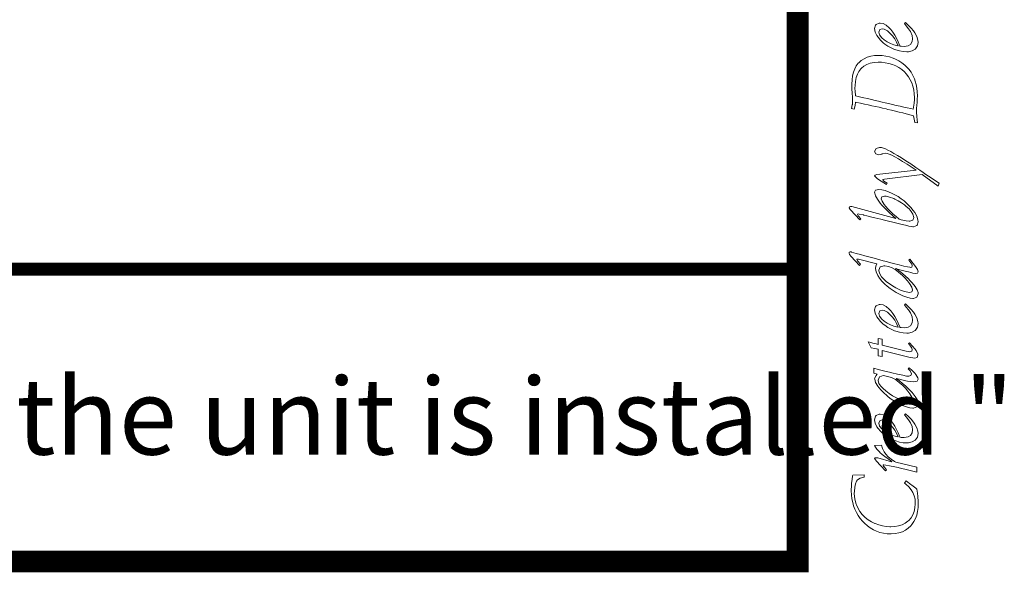
# Model space of a CAD drawing. Units: inches. Extents: x -285 to -5, y -1 to 205.
# Drawn here: x -28 to -6, y 1 to 14 of the extents above; entities that cross this region are included whole.
import ezdxf

# ---------------------------------------------------------------- set-up
doc = ezdxf.new("R2010")
doc.units = ezdxf.units.IN
doc.header["$LTSCALE"] = 6
doc.header["$MEASUREMENT"] = 0
doc.layers.add('DIMENSI', color=7, linetype='Continuous', lineweight=13)
doc.layers.add('KOP', color=7, linetype='Continuous')
doc.styles.add('ARIAL', font='arial.ttf')

msp = doc.modelspace()

# ---------------------------------------------------------------- linework, layer by layer
at = {"layer": 'DIMENSI'}
for p, q in [((-8.63, 14.241), (-8.652, 14.159)), ((-8.621, 14.251), (-8.63, 14.241)), ((-8.548, 14.282), (-8.621, 14.251)), ((-8.528, 14.283), (-8.548, 14.282)), ((-8.46, 14.272), (-8.528, 14.283)), ((-8.391, 14.236), (-8.46, 14.272)), ((-8.32, 14.177), (-8.391, 14.236)), ((-7.95, 14.296), (-7.973, 14.272)), ((-7.973, 14.272), (-7.929, 14.225)), ((-7.879, 14.232), (-7.95, 14.296)), ((-7.929, 14.225), (-7.876, 14.157)), ((-7.817, 14.169), (-7.879, 14.232)), ((-8.652, 14.159), (-8.652, 14.158)), ((-8.652, 14.158), (-8.639, 14.081)), ((-8.639, 14.081), (-8.6, 13.998)), ((-8.6, 13.998), (-8.574, 13.96)), ((-8.574, 13.96), (-8.521, 13.896)), ((-8.557, 14.078), (-8.537, 14.135)), ((-8.539, 14.015), (-8.557, 14.078)), ((-8.487, 13.949), (-8.539, 14.015)), ((-8.537, 14.135), (-8.48, 14.153)), ((-8.48, 14.153), (-8.431, 14.145)), ((-8.431, 14.145), (-8.361, 14.109)), ((-8.361, 14.109), (-8.286, 14.042)), ((-8.282, 14.139), (-8.32, 14.177)), ((-8.286, 14.042), (-8.241, 13.991)), ((-8.235, 14.078), (-8.282, 14.139)), ((-8.241, 13.991), (-8.193, 13.923)), ((-8.19, 14.011), (-8.235, 14.078)), ((-8.149, 13.937), (-8.19, 14.011)), ((-7.876, 14.157), (-7.833, 14.089)), ((-7.833, 14.089), (-7.833, 14.089)), ((-7.833, 14.089), (-7.796, 14.003)), ((-7.766, 14.106), (-7.817, 14.169)), ((-7.796, 14.003), (-7.783, 13.927)), ((-7.733, 14.059), (-7.766, 14.106)), ((-7.688, 13.975), (-7.733, 14.059)), ((-7.662, 13.898), (-7.688, 13.975)), ((-8.521, 13.896), (-8.455, 13.834)), ((-8.432, 13.902), (-8.487, 13.949)), ((-8.455, 13.834), (-8.421, 13.806)), ((-8.366, 13.858), (-8.432, 13.902)), ((-8.421, 13.806), (-8.35, 13.759)), ((-8.293, 13.821), (-8.366, 13.858)), ((-8.35, 13.759), (-8.276, 13.717)), ((-8.211, 13.789), (-8.293, 13.821)), ((-8.122, 13.764), (-8.211, 13.789)), ((-8.193, 13.923), (-8.153, 13.847)), ((-8.153, 13.847), (-8.118, 13.763)), ((-8.111, 13.855), (-8.149, 13.937)), ((-8.118, 13.763), (-8.122, 13.764)), ((-8.077, 13.768), (-8.111, 13.855)), ((-8.074, 13.757), (-8.077, 13.768)), ((-8.045, 13.754), (-8.074, 13.757)), ((-7.976, 13.749), (-8.045, 13.754)), ((-7.888, 13.763), (-7.976, 13.749)), ((-7.834, 13.796), (-7.888, 13.763)), ((-7.793, 13.862), (-7.834, 13.796)), ((-7.783, 13.927), (-7.793, 13.862)), ((-7.72, 13.696), (-7.673, 13.762)), ((-7.673, 13.762), (-7.657, 13.845)), ((-7.657, 13.845), (-7.662, 13.898)), ((-8.742, 13.527), (-8.822, 13.504)), ((-8.654, 13.541), (-8.742, 13.527)), ((-8.563, 13.545), (-8.654, 13.541)), ((-8.478, 13.541), (-8.563, 13.545)), ((-8.394, 13.529), (-8.478, 13.541)), ((-8.312, 13.51), (-8.394, 13.529)), ((-8.23, 13.482), (-8.312, 13.51)), ((-8.276, 13.717), (-8.196, 13.683)), ((-8.196, 13.683), (-8.167, 13.672)), ((-8.167, 13.672), (-8.082, 13.648)), ((-8.082, 13.648), (-7.998, 13.633)), ((-7.998, 13.633), (-7.916, 13.628)), ((-7.916, 13.628), (-7.88, 13.63)), ((-7.88, 13.63), (-7.797, 13.648)), ((-7.797, 13.648), (-7.729, 13.688)), ((-7.729, 13.688), (-7.72, 13.696)), ((-9.073, 13.306), (-9.109, 13.238)), ((-9.027, 13.366), (-9.073, 13.306)), ((-9.016, 13.377), (-9.027, 13.366)), ((-8.96, 13.429), (-9.016, 13.377)), ((-8.895, 13.471), (-8.96, 13.429)), ((-8.955, 13.252), (-8.896, 13.302)), ((-8.896, 13.302), (-8.829, 13.34)), ((-8.822, 13.504), (-8.895, 13.471)), ((-8.829, 13.34), (-8.752, 13.369)), ((-8.752, 13.369), (-8.666, 13.385)), ((-8.666, 13.385), (-8.571, 13.39)), ((-8.571, 13.39), (-8.497, 13.388)), ((-8.497, 13.388), (-8.409, 13.378)), ((-8.409, 13.378), (-8.325, 13.361)), ((-8.325, 13.361), (-8.245, 13.338)), ((-8.245, 13.338), (-8.171, 13.306)), ((-8.179, 13.46), (-8.23, 13.482)), ((-8.101, 13.42), (-8.179, 13.46)), ((-8.171, 13.306), (-8.1, 13.267)), ((-8.029, 13.374), (-8.101, 13.42)), ((-7.962, 13.322), (-8.029, 13.374)), ((-7.902, 13.264), (-7.962, 13.322)), ((-9.159, 13.08), (-9.17, 12.99)), ((-9.137, 13.163), (-9.159, 13.08)), ((-9.109, 13.238), (-9.137, 13.163)), ((-9.074, 13.037), (-9.047, 13.114)), ((-9.047, 13.114), (-9.011, 13.181)), ((-9.011, 13.181), (-8.967, 13.239)), ((-8.967, 13.239), (-8.955, 13.252)), ((-8.1, 13.267), (-8.034, 13.221)), ((-8.034, 13.221), (-7.973, 13.168)), ((-7.973, 13.168), (-7.93, 13.122)), ((-7.93, 13.122), (-7.88, 13.059)), ((-7.87, 13.229), (-7.902, 13.264)), ((-7.88, 13.059), (-7.838, 12.991)), ((-7.82, 13.159), (-7.87, 13.229)), ((-7.777, 13.086), (-7.82, 13.159)), ((-7.742, 13.009), (-7.777, 13.086)), ((-9.17, 12.99), (-9.175, 12.892)), ((-9.175, 12.892), (-9.175, 12.863)), ((-9.175, 12.863), (-9.171, 12.781)), ((-9.102, 12.8), (-9.101, 12.859)), ((-9.101, 12.859), (-9.092, 12.952)), ((-9.092, 12.952), (-9.074, 13.037)), ((-7.838, 12.991), (-7.803, 12.917)), ((-7.803, 12.917), (-7.777, 12.84)), ((-7.777, 12.84), (-7.758, 12.758)), ((-7.725, 12.96), (-7.742, 13.009)), ((-7.703, 12.882), (-7.725, 12.96)), ((-7.689, 12.8), (-7.703, 12.882)), ((-9.171, 12.781), (-9.165, 12.686)), ((-9.165, 12.686), (-9.159, 12.588)), ((-9.1, 12.72), (-9.102, 12.8)), ((-9.093, 12.635), (-9.1, 12.72)), ((-9.092, 12.624), (-9.093, 12.635)), ((-8.996, 12.601), (-9.092, 12.624)), ((-7.758, 12.758), (-7.746, 12.671)), ((-7.746, 12.671), (-7.742, 12.58)), ((-7.679, 12.713), (-7.689, 12.8)), ((-7.676, 12.622), (-7.679, 12.713)), ((-7.678, 12.548), (-7.676, 12.621)), ((-7.676, 12.621), (-7.676, 12.622)), ((-9.163, 12.413), (-9.178, 12.328)), ((-9.162, 12.423), (-9.163, 12.413)), ((-9.156, 12.508), (-9.162, 12.423)), ((-9.159, 12.588), (-9.156, 12.523)), ((-9.156, 12.523), (-9.156, 12.508)), ((-9.117, 12.319), (-9.099, 12.402)), ((-9.099, 12.402), (-9.087, 12.474)), ((-9.087, 12.474), (-9.063, 12.47)), ((-9.063, 12.47), (-8.975, 12.451)), ((-8.903, 12.579), (-8.996, 12.601)), ((-8.975, 12.451), (-8.888, 12.433)), ((-8.813, 12.557), (-8.903, 12.579)), ((-8.888, 12.433), (-8.803, 12.414)), ((-8.726, 12.536), (-8.813, 12.557)), ((-8.803, 12.414), (-8.718, 12.396)), ((-8.642, 12.516), (-8.726, 12.536)), ((-8.718, 12.396), (-8.635, 12.377)), ((-8.562, 12.497), (-8.642, 12.516)), ((-8.484, 12.479), (-8.562, 12.497)), ((-8.41, 12.461), (-8.484, 12.479)), ((-8.339, 12.445), (-8.41, 12.461)), ((-8.246, 12.423), (-8.339, 12.445)), ((-8.157, 12.403), (-8.246, 12.423)), ((-8.071, 12.384), (-8.157, 12.403)), ((-7.987, 12.366), (-8.071, 12.384)), ((-7.756, 12.405), (-7.769, 12.319)), ((-7.749, 12.453), (-7.756, 12.405)), ((-7.743, 12.54), (-7.749, 12.453)), ((-7.742, 12.58), (-7.743, 12.54)), ((-7.694, 12.316), (-7.686, 12.42)), ((-7.686, 12.42), (-7.683, 12.455)), ((-7.683, 12.455), (-7.678, 12.548)), ((-9.178, 12.328), (-9.117, 12.319)), ((-8.635, 12.377), (-8.552, 12.359)), ((-8.552, 12.359), (-8.471, 12.341)), ((-8.471, 12.341), (-8.392, 12.321)), ((-8.392, 12.321), (-8.35, 12.312)), ((-8.35, 12.312), (-8.263, 12.292)), ((-8.263, 12.292), (-8.178, 12.27)), ((-8.178, 12.27), (-8.093, 12.25)), ((-8.093, 12.25), (-8.01, 12.229)), ((-8.01, 12.229), (-7.929, 12.208)), ((-7.905, 12.348), (-7.987, 12.366)), ((-7.929, 12.208), (-7.847, 12.187)), ((-7.828, 12.332), (-7.905, 12.348)), ((-7.847, 12.187), (-7.767, 12.165)), ((-7.769, 12.319), (-7.828, 12.332)), ((-7.767, 12.165), (-7.75, 12.087)), ((-7.696, 12.245), (-7.694, 12.316)), ((-7.696, 12.241), (-7.696, 12.245)), ((-7.691, 12.157), (-7.696, 12.241)), ((-7.75, 12.087), (-7.736, 12.013)), ((-7.736, 12.013), (-7.674, 12.003)), ((-7.691, 12.149), (-7.691, 12.157)), ((-7.682, 12.069), (-7.691, 12.149)), ((-7.674, 12.003), (-7.682, 12.069)), ((-8.617, 11.418), (-8.652, 11.351)), ((-8.652, 11.351), (-8.624, 11.293)), ((-8.624, 11.293), (-8.561, 11.27)), ((-8.538, 11.441), (-8.617, 11.418)), ((-8.561, 11.27), (-8.488, 11.291)), ((-8.521, 11.442), (-8.538, 11.441)), ((-8.492, 11.438), (-8.521, 11.442)), ((-8.453, 11.426), (-8.492, 11.438)), ((-8.488, 11.291), (-8.482, 11.293)), ((-8.482, 11.293), (-8.4, 11.311)), ((-8.406, 11.408), (-8.453, 11.426)), ((-8.349, 11.381), (-8.406, 11.408)), ((-8.4, 11.311), (-8.396, 11.311)), ((-8.396, 11.311), (-8.363, 11.305)), ((-8.363, 11.305), (-8.317, 11.288)), ((-8.284, 11.348), (-8.349, 11.381)), ((-8.317, 11.288), (-8.26, 11.261)), ((-8.21, 11.305), (-8.284, 11.348)), ((-8.26, 11.261), (-8.191, 11.225)), ((-8.128, 11.256), (-8.21, 11.305)), ((-8.191, 11.225), (-8.109, 11.179)), ((-8.037, 11.2), (-8.128, 11.256)), ((-8.109, 11.179), (-8.017, 11.122)), ((-7.936, 11.135), (-8.037, 11.2)), ((-8.017, 11.122), (-7.911, 11.056)), ((-7.828, 11.063), (-7.936, 11.135)), ((-7.911, 11.056), (-7.794, 10.98)), ((-7.71, 10.983), (-7.828, 11.063)), ((-8.642, 10.81), (-8.652, 10.791)), ((-8.602, 10.82), (-8.642, 10.81)), ((-7.7, 10.919), (-8.602, 10.82)), ((-8.425, 10.716), (-7.562, 10.822)), ((-7.794, 10.98), (-7.7, 10.919)), ((-7.708, 10.982), (-7.71, 10.983)), ((-7.622, 10.923), (-7.708, 10.982)), ((-7.545, 10.871), (-7.622, 10.923)), ((-7.562, 10.822), (-7.201, 10.556)), ((-7.479, 10.826), (-7.545, 10.871)), ((-7.422, 10.788), (-7.479, 10.826)), ((-8.652, 10.791), (-8.652, 10.789)), ((-8.652, 10.789), (-8.595, 10.731)), ((-8.595, 10.731), (-8.561, 10.711)), ((-8.561, 10.711), (-8.381, 10.596)), ((-8.464, 10.702), (-8.458, 10.708)), ((-8.458, 10.687), (-8.464, 10.702)), ((-8.458, 10.708), (-8.425, 10.716)), ((-8.441, 10.672), (-8.458, 10.687)), ((-8.363, 10.624), (-8.441, 10.672)), ((-8.381, 10.596), (-8.363, 10.624)), ((-7.421, 10.787), (-7.422, 10.788)), ((-7.176, 10.622), (-7.421, 10.787)), ((-7.201, 10.556), (-7.176, 10.622)), ((-8.63, 10.465), (-8.652, 10.419)), ((-8.652, 10.419), (-8.651, 10.398)), ((-8.651, 10.398), (-8.632, 10.333)), ((-8.557, 10.48), (-8.63, 10.465)), ((-8.488, 10.473), (-8.557, 10.48)), ((-8.41, 10.453), (-8.488, 10.473)), ((-8.321, 10.421), (-8.41, 10.453)), ((-8.269, 10.399), (-8.321, 10.421)), ((-8.19, 10.36), (-8.269, 10.399)), ((-8.116, 10.316), (-8.19, 10.36)), ((-8.632, 10.333), (-8.59, 10.257)), ((-8.59, 10.257), (-8.527, 10.17)), ((-8.527, 10.17), (-8.486, 10.122)), ((-8.501, 10.268), (-8.485, 10.314)), ((-8.484, 10.211), (-8.501, 10.268)), ((-8.485, 10.314), (-8.43, 10.328)), ((-8.433, 10.133), (-8.484, 10.211)), ((-8.397, 10.091), (-8.433, 10.133)), ((-8.43, 10.328), (-8.39, 10.325)), ((-8.39, 10.325), (-8.31, 10.307)), ((-8.31, 10.307), (-8.216, 10.272)), ((-8.216, 10.272), (-8.189, 10.26)), ((-8.189, 10.26), (-8.112, 10.222)), ((-8.045, 10.269), (-8.116, 10.316)), ((-8.112, 10.222), (-8.039, 10.177)), ((-7.978, 10.217), (-8.045, 10.269)), ((-8.039, 10.177), (-7.969, 10.126)), ((-7.95, 10.193), (-7.978, 10.217)), ((-7.882, 10.13), (-7.95, 10.193)), ((-9.229, 10.086), (-9.237, 10.062)), ((-9.237, 10.062), (-9.214, 10.024)), ((-9.207, 10.094), (-9.229, 10.086)), ((-9.214, 10.024), (-9.206, 10.015)), ((-9.195, 10.093), (-9.207, 10.094)), ((-9.206, 10.015), (-8.992, 9.787)), ((-9.176, 10.088), (-9.195, 10.093)), ((-8.166, 9.817), (-9.176, 10.088)), ((-9.046, 9.908), (-9.041, 9.918)), ((-9.028, 9.876), (-9.046, 9.908)), ((-9.041, 9.918), (-9.022, 9.92)), ((-9.022, 9.92), (-9.009, 9.918)), ((-9.009, 9.918), (-8.906, 9.897)), ((-8.486, 10.122), (-8.434, 10.066)), ((-8.434, 10.066), (-8.377, 10.007)), ((-8.35, 10.039), (-8.397, 10.091)), ((-8.377, 10.007), (-8.312, 9.947)), ((-8.295, 9.984), (-8.35, 10.039)), ((-8.312, 9.947), (-8.242, 9.883)), ((-8.233, 9.924), (-8.295, 9.984)), ((-8.162, 9.861), (-8.233, 9.924)), ((-7.969, 10.126), (-7.929, 10.094)), ((-7.929, 10.094), (-7.864, 10.034)), ((-7.821, 10.067), (-7.882, 10.13)), ((-7.864, 10.034), (-7.814, 9.975)), ((-7.77, 10.002), (-7.821, 10.067)), ((-7.814, 9.975), (-7.777, 9.915)), ((-7.777, 9.915), (-7.759, 9.84)), ((-7.736, 9.953), (-7.77, 10.002)), ((-7.689, 9.867), (-7.736, 9.953)), ((-9.022, 9.87), (-9.028, 9.876)), ((-8.968, 9.81), (-9.022, 9.87)), ((-8.992, 9.787), (-8.968, 9.81)), ((-8.906, 9.897), (-8.903, 9.896)), ((-8.903, 9.896), (-8.828, 9.878)), ((-8.828, 9.878), (-8.744, 9.857)), ((-8.744, 9.857), (-8.65, 9.834)), ((-8.65, 9.834), (-8.583, 9.818)), ((-8.583, 9.818), (-8.508, 9.799)), ((-8.508, 9.799), (-8.424, 9.778)), ((-8.424, 9.778), (-8.332, 9.755)), ((-8.332, 9.755), (-8.233, 9.73)), ((-8.242, 9.883), (-8.166, 9.817)), ((-8.233, 9.73), (-8.175, 9.715)), ((-8.175, 9.715), (-8.05, 9.684)), ((-8.094, 9.801), (-8.162, 9.861)), ((-8.042, 9.789), (-8.094, 9.801)), ((-8.05, 9.684), (-7.948, 9.66)), ((-7.933, 9.766), (-8.042, 9.789)), ((-7.861, 9.756), (-7.933, 9.766)), ((-7.846, 9.755), (-7.861, 9.756)), ((-7.781, 9.777), (-7.846, 9.755)), ((-7.759, 9.84), (-7.781, 9.777)), ((-7.662, 9.789), (-7.689, 9.867)), ((-7.682, 9.663), (-7.657, 9.742)), ((-7.657, 9.742), (-7.662, 9.789)), ((-7.948, 9.66), (-7.869, 9.643)), ((-7.869, 9.643), (-7.813, 9.632)), ((-7.813, 9.632), (-7.78, 9.629)), ((-7.78, 9.629), (-7.764, 9.629)), ((-7.764, 9.629), (-7.689, 9.658)), ((-7.689, 9.658), (-7.682, 9.663)), ((-9.231, 9.048), (-9.237, 9.027)), ((-9.237, 9.027), (-9.228, 8.995)), ((-9.21, 9.053), (-9.231, 9.048)), ((-9.2, 9.053), (-9.21, 9.053)), ((-9.192, 9.051), (-9.2, 9.053)), ((-9.178, 9.048), (-9.192, 9.051)), ((-9.073, 9.018), (-9.178, 9.048)), ((-8.972, 8.99), (-9.073, 9.018)), ((-9.228, 8.995), (-9.192, 8.95)), ((-9.192, 8.95), (-8.996, 8.742)), ((-9.059, 8.877), (-9.056, 8.884)), ((-9.045, 8.849), (-9.059, 8.877)), ((-9.056, 8.884), (-9.046, 8.888)), ((-9.046, 8.888), (-9.022, 8.885)), ((-9.042, 8.846), (-9.045, 8.849)), ((-8.972, 8.772), (-9.042, 8.846)), ((-9.022, 8.885), (-8.991, 8.877)), ((-8.991, 8.877), (-8.601, 8.776)), ((-8.875, 8.963), (-8.972, 8.99)), ((-8.783, 8.938), (-8.875, 8.963)), ((-8.694, 8.913), (-8.783, 8.938)), ((-8.609, 8.891), (-8.694, 8.913)), ((-8.53, 8.869), (-8.609, 8.891)), ((-8.454, 8.848), (-8.53, 8.869)), ((-8.382, 8.829), (-8.454, 8.848)), ((-8.315, 8.812), (-8.382, 8.829)), ((-8.252, 8.795), (-8.315, 8.812)), ((-8.22, 8.787), (-8.252, 8.795)), ((-8.088, 8.754), (-8.22, 8.787)), ((-7.845, 8.883), (-7.872, 8.863)), ((-7.872, 8.863), (-7.804, 8.768)), ((-7.715, 8.716), (-7.845, 8.883)), ((-8.996, 8.742), (-8.972, 8.772)), ((-8.628, 8.725), (-8.636, 8.676)), ((-8.636, 8.676), (-8.636, 8.67)), ((-8.636, 8.67), (-8.621, 8.593)), ((-8.601, 8.776), (-8.628, 8.725)), ((-8.621, 8.593), (-8.58, 8.51)), ((-8.553, 8.632), (-8.526, 8.707)), ((-8.553, 8.622), (-8.553, 8.632)), ((-8.535, 8.549), (-8.553, 8.622)), ((-8.526, 8.707), (-8.522, 8.71)), ((-8.522, 8.71), (-8.444, 8.735)), ((-8.444, 8.735), (-8.416, 8.734)), ((-8.416, 8.734), (-8.334, 8.719)), ((-8.334, 8.719), (-8.252, 8.686)), ((-8.252, 8.686), (-8.184, 8.648)), ((-8.184, 8.648), (-8.161, 8.67)), ((-8.161, 8.67), (-8.184, 8.648)), ((-8.184, 8.648), (-8.115, 8.598)), ((-8.084, 8.613), (-8.161, 8.67)), ((-8.161, 8.67), (-8.152, 8.668)), ((-8.152, 8.668), (-8.042, 8.637)), ((-8.115, 8.598), (-8.042, 8.537)), ((-7.982, 8.728), (-8.088, 8.754)), ((-8.013, 8.555), (-8.084, 8.613)), ((-8.042, 8.637), (-7.951, 8.613)), ((-7.902, 8.71), (-7.982, 8.728)), ((-7.951, 8.613), (-7.878, 8.593)), ((-7.848, 8.701), (-7.902, 8.71)), ((-7.878, 8.593), (-7.822, 8.58)), ((-7.825, 8.699), (-7.848, 8.701)), ((-7.8, 8.706), (-7.825, 8.699)), ((-7.822, 8.58), (-7.779, 8.569)), ((-7.804, 8.768), (-7.796, 8.75)), ((-7.792, 8.73), (-7.8, 8.706)), ((-7.796, 8.75), (-7.792, 8.73)), ((-7.779, 8.569), (-7.71, 8.556)), ((-7.672, 8.649), (-7.715, 8.716)), ((-7.71, 8.556), (-7.672, 8.568)), ((-7.657, 8.6), (-7.672, 8.649)), ((-7.672, 8.568), (-7.657, 8.6)), ((-8.58, 8.51), (-8.539, 8.45)), ((-8.539, 8.45), (-8.485, 8.384)), ((-8.494, 8.484), (-8.535, 8.549)), ((-8.444, 8.429), (-8.494, 8.484)), ((-8.485, 8.384), (-8.418, 8.317)), ((-8.379, 8.371), (-8.444, 8.429)), ((-8.32, 8.326), (-8.379, 8.371)), ((-8.042, 8.537), (-8.025, 8.521)), ((-8.025, 8.521), (-7.959, 8.456)), ((-7.947, 8.499), (-8.013, 8.555)), ((-7.959, 8.456), (-7.903, 8.393)), ((-7.886, 8.442), (-7.947, 8.499)), ((-7.903, 8.393), (-7.855, 8.33)), ((-7.831, 8.385), (-7.886, 8.442)), ((-7.796, 8.346), (-7.831, 8.385)), ((-7.727, 8.258), (-7.796, 8.346)), ((-8.418, 8.317), (-8.367, 8.272)), ((-8.367, 8.272), (-8.301, 8.218)), ((-8.244, 8.275), (-8.32, 8.326)), ((-8.301, 8.218), (-8.231, 8.17)), ((-8.169, 8.231), (-8.244, 8.275)), ((-8.231, 8.17), (-8.158, 8.124)), ((-8.094, 8.194), (-8.169, 8.231)), ((-8.158, 8.124), (-8.082, 8.084)), ((-8.064, 8.18), (-8.094, 8.194)), ((-7.971, 8.146), (-8.064, 8.18)), ((-7.893, 8.129), (-7.971, 8.146)), ((-7.856, 8.127), (-7.893, 8.129)), ((-7.802, 8.141), (-7.856, 8.127)), ((-7.855, 8.33), (-7.855, 8.33)), ((-7.855, 8.33), (-7.801, 8.242)), ((-7.783, 8.178), (-7.802, 8.141)), ((-7.801, 8.242), (-7.783, 8.178)), ((-7.681, 8.182), (-7.727, 8.258)), ((-7.659, 8.12), (-7.681, 8.182)), ((-7.657, 8.095), (-7.659, 8.12)), ((-8.082, 8.084), (-8.007, 8.049)), ((-8.007, 8.049), (-7.92, 8.017)), ((-7.92, 8.017), (-7.843, 7.996)), ((-7.843, 7.996), (-7.776, 7.99)), ((-7.776, 7.99), (-7.763, 7.99)), ((-7.763, 7.99), (-7.688, 8.018)), ((-7.688, 8.018), (-7.685, 8.019)), ((-7.685, 8.019), (-7.657, 8.095)), ((-8.63, 7.807), (-8.652, 7.726)), ((-8.652, 7.726), (-8.652, 7.725)), ((-8.652, 7.725), (-8.639, 7.648)), ((-8.621, 7.818), (-8.63, 7.807)), ((-8.548, 7.85), (-8.621, 7.818)), ((-8.557, 7.645), (-8.537, 7.701)), ((-8.528, 7.85), (-8.548, 7.85)), ((-8.537, 7.701), (-8.48, 7.719)), ((-8.46, 7.838), (-8.528, 7.85)), ((-8.48, 7.719), (-8.431, 7.712)), ((-8.391, 7.803), (-8.46, 7.838)), ((-8.431, 7.712), (-8.361, 7.676)), ((-8.32, 7.745), (-8.391, 7.803)), ((-8.361, 7.676), (-8.286, 7.609)), ((-8.282, 7.705), (-8.32, 7.745)), ((-8.235, 7.645), (-8.282, 7.705)), ((-7.95, 7.863), (-7.973, 7.838)), ((-7.973, 7.838), (-7.929, 7.792)), ((-7.879, 7.799), (-7.95, 7.863)), ((-7.929, 7.792), (-7.876, 7.724)), ((-7.817, 7.735), (-7.879, 7.799)), ((-7.876, 7.724), (-7.833, 7.656)), ((-7.833, 7.656), (-7.833, 7.656)), ((-7.833, 7.656), (-7.796, 7.57)), ((-7.766, 7.673), (-7.817, 7.735)), ((-7.733, 7.626), (-7.766, 7.673)), ((-8.639, 7.648), (-8.6, 7.565)), ((-8.6, 7.565), (-8.574, 7.527)), ((-8.574, 7.527), (-8.521, 7.462)), ((-8.539, 7.581), (-8.557, 7.645)), ((-8.487, 7.515), (-8.539, 7.581)), ((-8.521, 7.462), (-8.455, 7.401)), ((-8.432, 7.469), (-8.487, 7.515)), ((-8.366, 7.425), (-8.432, 7.469)), ((-8.286, 7.609), (-8.241, 7.558)), ((-8.241, 7.558), (-8.193, 7.49)), ((-8.19, 7.578), (-8.235, 7.645)), ((-8.193, 7.49), (-8.153, 7.413)), ((-8.149, 7.504), (-8.19, 7.578)), ((-8.111, 7.423), (-8.149, 7.504)), ((-7.796, 7.57), (-7.783, 7.494)), ((-7.783, 7.494), (-7.793, 7.428)), ((-7.688, 7.542), (-7.733, 7.626)), ((-7.662, 7.464), (-7.688, 7.542)), ((-7.657, 7.411), (-7.662, 7.464)), ((-8.455, 7.401), (-8.421, 7.373)), ((-8.421, 7.373), (-8.35, 7.325)), ((-8.293, 7.388), (-8.366, 7.425)), ((-8.35, 7.325), (-8.276, 7.284)), ((-8.211, 7.357), (-8.293, 7.388)), ((-8.276, 7.284), (-8.196, 7.25)), ((-8.122, 7.331), (-8.211, 7.357)), ((-8.196, 7.25), (-8.167, 7.239)), ((-8.167, 7.239), (-8.082, 7.215)), ((-8.153, 7.413), (-8.118, 7.329)), ((-8.118, 7.329), (-8.122, 7.331)), ((-8.077, 7.335), (-8.111, 7.423)), ((-8.082, 7.215), (-7.998, 7.2)), ((-8.074, 7.324), (-8.077, 7.335)), ((-8.045, 7.321), (-8.074, 7.324)), ((-7.976, 7.316), (-8.045, 7.321)), ((-7.888, 7.329), (-7.976, 7.316)), ((-7.834, 7.362), (-7.888, 7.329)), ((-7.88, 7.197), (-7.797, 7.215)), ((-7.793, 7.428), (-7.834, 7.362)), ((-7.797, 7.215), (-7.729, 7.255)), ((-7.729, 7.255), (-7.72, 7.263)), ((-7.72, 7.263), (-7.673, 7.328)), ((-7.673, 7.328), (-7.657, 7.411)), ((-8.797, 6.994), (-8.732, 6.857)), ((-8.716, 6.972), (-8.797, 6.994)), ((-8.484, 7.058), (-8.569, 7.07)), ((-8.569, 7.07), (-8.569, 6.934)), ((-8.484, 6.916), (-8.484, 7.058)), ((-7.998, 7.2), (-7.916, 7.195)), ((-7.916, 7.195), (-7.88, 7.197)), ((-8.732, 6.857), (-8.647, 6.841)), ((-8.696, 6.966), (-8.716, 6.972)), ((-8.617, 6.946), (-8.696, 6.966)), ((-8.647, 6.841), (-8.57, 6.824)), ((-8.569, 6.934), (-8.617, 6.946)), ((-8.57, 6.824), (-8.569, 6.675)), ((-7.931, 6.78), (-8.484, 6.916)), ((-8.484, 6.801), (-7.838, 6.639)), ((-8.484, 6.661), (-8.484, 6.801)), ((-7.887, 6.771), (-7.931, 6.78)), ((-7.846, 6.768), (-7.887, 6.771)), ((-7.852, 6.975), (-7.879, 6.955)), ((-7.879, 6.955), (-7.833, 6.898)), ((-7.783, 6.897), (-7.852, 6.975)), ((-7.805, 6.78), (-7.846, 6.768)), ((-7.833, 6.898), (-7.801, 6.852)), ((-7.792, 6.818), (-7.805, 6.78)), ((-7.801, 6.852), (-7.792, 6.818)), ((-7.731, 6.832), (-7.783, 6.897)), ((-7.705, 6.796), (-7.731, 6.832)), ((-7.664, 6.713), (-7.705, 6.796)), ((-8.569, 6.675), (-8.484, 6.661)), ((-7.838, 6.639), (-7.777, 6.626)), ((-7.777, 6.626), (-7.734, 6.622)), ((-7.734, 6.622), (-7.681, 6.64)), ((-7.681, 6.64), (-7.661, 6.687)), ((-7.661, 6.687), (-7.664, 6.713)), ((-8.671, 6.392), (-8.671, 6.281)), ((-8.572, 6.366), (-8.671, 6.392)), ((-8.479, 6.343), (-8.572, 6.366)), ((-8.392, 6.32), (-8.479, 6.343)), ((-8.309, 6.3), (-8.392, 6.32)), ((-7.863, 6.404), (-7.888, 6.377)), ((-7.888, 6.377), (-7.862, 6.352)), ((-7.791, 6.34), (-7.863, 6.404)), ((-7.862, 6.352), (-7.841, 6.33)), ((-7.841, 6.33), (-7.807, 6.263)), ((-7.733, 6.28), (-7.791, 6.34)), ((-8.671, 6.281), (-8.592, 6.259)), ((-8.621, 6.225), (-8.652, 6.155)), ((-8.652, 6.155), (-8.651, 6.139)), ((-8.651, 6.139), (-8.629, 6.068)), ((-8.603, 6.246), (-8.621, 6.225)), ((-8.592, 6.259), (-8.603, 6.246)), ((-8.574, 6.118), (-8.542, 6.192)), ((-8.574, 6.111), (-8.574, 6.118)), ((-8.553, 6.041), (-8.574, 6.111)), ((-8.542, 6.192), (-8.537, 6.195)), ((-8.537, 6.195), (-8.46, 6.222)), ((-8.46, 6.222), (-8.418, 6.22)), ((-8.418, 6.22), (-8.385, 6.213)), ((-8.385, 6.213), (-8.301, 6.191)), ((-8.232, 6.281), (-8.309, 6.3)), ((-8.301, 6.191), (-8.25, 6.173)), ((-8.25, 6.173), (-8.173, 6.131)), ((-8.161, 6.265), (-8.232, 6.281)), ((-8.173, 6.131), (-8.146, 6.112)), ((-8.128, 6.257), (-8.161, 6.265)), ((-8.083, 6.102), (-8.159, 6.159)), ((-8.159, 6.159), (-8.153, 6.158)), ((-8.153, 6.158), (-8.057, 6.134)), ((-8.146, 6.112), (-8.084, 6.061)), ((-8.008, 6.231), (-8.128, 6.257)), ((-8.012, 6.044), (-8.083, 6.102)), ((-8.057, 6.134), (-7.974, 6.113)), ((-7.922, 6.214), (-8.008, 6.231)), ((-7.974, 6.113), (-7.903, 6.098)), ((-7.871, 6.209), (-7.922, 6.214)), ((-7.903, 6.098), (-7.829, 6.085)), ((-7.868, 6.209), (-7.871, 6.209)), ((-7.824, 6.223), (-7.868, 6.209)), ((-7.829, 6.085), (-7.758, 6.078)), ((-7.807, 6.263), (-7.824, 6.223)), ((-7.758, 6.078), (-7.681, 6.094)), ((-7.711, 6.252), (-7.733, 6.28)), ((-7.663, 6.172), (-7.711, 6.252)), ((-7.681, 6.094), (-7.657, 6.141)), ((-7.657, 6.141), (-7.663, 6.172)), ((-8.629, 6.068), (-8.577, 5.982)), ((-8.577, 5.982), (-8.555, 5.954)), ((-8.555, 5.954), (-8.503, 5.892)), ((-8.512, 5.982), (-8.553, 6.041)), ((-8.461, 5.93), (-8.512, 5.982)), ((-8.503, 5.892), (-8.443, 5.83)), ((-8.396, 5.873), (-8.461, 5.93)), ((-8.32, 5.815), (-8.396, 5.873)), ((-8.084, 6.061), (-8.009, 5.993)), ((-7.946, 5.987), (-8.012, 6.044)), ((-8.009, 5.993), (-7.95, 5.934)), ((-7.95, 5.934), (-7.893, 5.869)), ((-7.885, 5.93), (-7.946, 5.987)), ((-7.893, 5.869), (-7.845, 5.805)), ((-7.83, 5.873), (-7.885, 5.93)), ((-7.796, 5.835), (-7.83, 5.873)), ((-8.443, 5.83), (-8.373, 5.767)), ((-8.373, 5.767), (-8.34, 5.741)), ((-8.34, 5.741), (-8.271, 5.688)), ((-8.244, 5.764), (-8.32, 5.815)), ((-8.271, 5.688), (-8.198, 5.641)), ((-8.169, 5.72), (-8.244, 5.764)), ((-8.198, 5.641), (-8.125, 5.597)), ((-8.094, 5.683), (-8.169, 5.72)), ((-8.064, 5.669), (-8.094, 5.683)), ((-7.971, 5.635), (-8.064, 5.669)), ((-7.893, 5.618), (-7.971, 5.635)), ((-7.802, 5.63), (-7.856, 5.616)), ((-7.845, 5.805), (-7.802, 5.733)), ((-7.802, 5.733), (-7.783, 5.668)), ((-7.783, 5.668), (-7.802, 5.63)), ((-7.727, 5.747), (-7.796, 5.835)), ((-7.681, 5.673), (-7.727, 5.747)), ((-7.659, 5.609), (-7.681, 5.673)), ((-8.125, 5.597), (-8.051, 5.56)), ((-8.051, 5.56), (-8.014, 5.542)), ((-8.014, 5.542), (-7.923, 5.508)), ((-7.923, 5.508), (-7.844, 5.487)), ((-7.856, 5.616), (-7.893, 5.618)), ((-7.844, 5.487), (-7.776, 5.479)), ((-7.776, 5.479), (-7.763, 5.479)), ((-7.763, 5.479), (-7.688, 5.507)), ((-7.688, 5.507), (-7.685, 5.509)), ((-7.685, 5.509), (-7.657, 5.584)), ((-7.657, 5.584), (-7.659, 5.609)), ((-8.63, 5.297), (-8.652, 5.215)), ((-8.652, 5.215), (-8.652, 5.214)), ((-8.652, 5.214), (-8.639, 5.137)), ((-8.621, 5.307), (-8.63, 5.297)), ((-8.548, 5.339), (-8.621, 5.307)), ((-8.557, 5.134), (-8.537, 5.19)), ((-8.528, 5.34), (-8.548, 5.339)), ((-8.537, 5.19), (-8.48, 5.209)), ((-8.46, 5.327), (-8.528, 5.34)), ((-8.48, 5.209), (-8.431, 5.201)), ((-8.391, 5.292), (-8.46, 5.327)), ((-8.431, 5.201), (-8.361, 5.165)), ((-8.32, 5.234), (-8.391, 5.292)), ((-8.282, 5.195), (-8.32, 5.234)), ((-8.235, 5.134), (-8.282, 5.195)), ((-7.95, 5.352), (-7.973, 5.327)), ((-7.973, 5.327), (-7.929, 5.281)), ((-7.879, 5.288), (-7.95, 5.352)), ((-7.929, 5.281), (-7.876, 5.213)), ((-7.817, 5.224), (-7.879, 5.288)), ((-7.876, 5.213), (-7.833, 5.146)), ((-7.766, 5.162), (-7.817, 5.224)), ((-8.639, 5.137), (-8.6, 5.054)), ((-8.6, 5.054), (-8.574, 5.016)), ((-8.574, 5.016), (-8.521, 4.951)), ((-8.539, 5.07), (-8.557, 5.134)), ((-8.487, 5.004), (-8.539, 5.07)), ((-8.432, 4.958), (-8.487, 5.004)), ((-8.366, 4.915), (-8.432, 4.958)), ((-8.361, 5.165), (-8.286, 5.099)), ((-8.286, 5.099), (-8.241, 5.047)), ((-8.241, 5.047), (-8.193, 4.979)), ((-8.19, 5.067), (-8.235, 5.134)), ((-8.193, 4.979), (-8.153, 4.903)), ((-8.149, 4.993), (-8.19, 5.067)), ((-8.111, 4.912), (-8.149, 4.993)), ((-7.833, 5.146), (-7.833, 5.145)), ((-7.833, 5.145), (-7.796, 5.06)), ((-7.796, 5.06), (-7.783, 4.983)), ((-7.783, 4.983), (-7.793, 4.917)), ((-7.733, 5.115), (-7.766, 5.162)), ((-7.688, 5.032), (-7.733, 5.115)), ((-7.662, 4.954), (-7.688, 5.032)), ((-7.657, 4.9), (-7.662, 4.954)), ((-8.521, 4.951), (-8.455, 4.89)), ((-8.455, 4.89), (-8.421, 4.863)), ((-8.421, 4.863), (-8.35, 4.814)), ((-8.293, 4.877), (-8.366, 4.915)), ((-8.35, 4.814), (-8.276, 4.774)), ((-8.211, 4.846), (-8.293, 4.877)), ((-8.276, 4.774), (-8.196, 4.739)), ((-8.122, 4.821), (-8.211, 4.846)), ((-8.196, 4.739), (-8.167, 4.728)), ((-8.167, 4.728), (-8.082, 4.704)), ((-8.153, 4.903), (-8.118, 4.819)), ((-8.118, 4.819), (-8.122, 4.821)), ((-8.077, 4.824), (-8.111, 4.912)), ((-8.074, 4.813), (-8.077, 4.824)), ((-8.045, 4.81), (-8.074, 4.813)), ((-7.976, 4.805), (-8.045, 4.81)), ((-7.888, 4.819), (-7.976, 4.805)), ((-7.834, 4.852), (-7.888, 4.819)), ((-7.793, 4.917), (-7.834, 4.852)), ((-7.797, 4.705), (-7.729, 4.744)), ((-7.729, 4.744), (-7.72, 4.752)), ((-7.72, 4.752), (-7.673, 4.818)), ((-7.673, 4.818), (-7.657, 4.9)), ((-8.492, 4.633), (-8.652, 4.628)), ((-8.652, 4.628), (-8.645, 4.608)), ((-8.645, 4.608), (-8.604, 4.542)), ((-8.604, 4.542), (-8.536, 4.469)), ((-8.469, 4.554), (-8.492, 4.633)), ((-8.431, 4.479), (-8.469, 4.554)), ((-8.082, 4.704), (-7.998, 4.689)), ((-7.998, 4.689), (-7.916, 4.685)), ((-7.916, 4.685), (-7.88, 4.686)), ((-7.88, 4.686), (-7.797, 4.705)), ((-8.646, 4.341), (-8.652, 4.326)), ((-8.652, 4.326), (-8.626, 4.289)), ((-8.625, 4.346), (-8.646, 4.341)), ((-8.626, 4.289), (-8.615, 4.275)), ((-8.604, 4.345), (-8.625, 4.346)), ((-8.583, 4.34), (-8.604, 4.345)), ((-8.264, 4.253), (-8.583, 4.34)), ((-8.536, 4.469), (-8.535, 4.468)), ((-8.535, 4.468), (-8.482, 4.421)), ((-8.482, 4.421), (-8.419, 4.371)), ((-8.393, 4.426), (-8.431, 4.479)), ((-8.419, 4.371), (-8.345, 4.317)), ((-8.34, 4.369), (-8.393, 4.426)), ((-8.345, 4.317), (-8.26, 4.259)), ((-8.277, 4.315), (-8.34, 4.369)), ((-8.202, 4.262), (-8.277, 4.315)), ((-8.615, 4.275), (-8.407, 4.048)), ((-8.455, 4.172), (-8.454, 4.179)), ((-8.45, 4.153), (-8.455, 4.172)), ((-8.454, 4.179), (-8.444, 4.181)), ((-8.43, 4.126), (-8.45, 4.153)), ((-8.444, 4.181), (-8.4, 4.176)), ((-8.379, 4.071), (-8.43, 4.126)), ((-8.407, 4.048), (-8.379, 4.071)), ((-8.4, 4.176), (-8.316, 4.161)), ((-8.316, 4.161), (-8.194, 4.135)), ((-8.26, 4.259), (-8.264, 4.253)), ((-8.168, 4.241), (-8.202, 4.262)), ((-8.194, 4.135), (-8.19, 4.134)), ((-8.19, 4.134), (-8.118, 4.118)), ((-7.686, 4.13), (-8.168, 4.241)), ((-8.118, 4.118), (-8.041, 4.1)), ((-8.041, 4.1), (-7.959, 4.08)), ((-7.959, 4.08), (-7.873, 4.059)), ((-7.873, 4.059), (-7.782, 4.037)), ((-7.686, 4.012), (-7.686, 4.13)), ((-9.17, 3.846), (-9.18, 3.765)), ((-9.156, 3.934), (-9.17, 3.846)), ((-9.154, 3.947), (-9.156, 3.934)), ((-8.895, 3.956), (-9.154, 3.947)), ((-9.068, 3.809), (-9.046, 3.836)), ((-9.046, 3.836), (-8.981, 3.879)), ((-8.981, 3.879), (-8.891, 3.899)), ((-8.891, 3.899), (-8.895, 3.956)), ((-7.782, 4.037), (-7.686, 4.012)), ((-9.185, 3.697), (-9.187, 3.614)), ((-9.187, 3.614), (-9.187, 3.584)), ((-9.18, 3.765), (-9.185, 3.697)), ((-9.116, 3.57), (-9.109, 3.67)), ((-9.109, 3.67), (-9.093, 3.75)), ((-9.093, 3.75), (-9.068, 3.809)), ((-7.93, 3.814), (-7.966, 3.762)), ((-7.966, 3.762), (-7.941, 3.742)), ((-7.941, 3.742), (-7.874, 3.678)), ((-7.854, 3.756), (-7.93, 3.814)), ((-7.874, 3.678), (-7.82, 3.613)), ((-7.77, 3.693), (-7.854, 3.756)), ((-7.82, 3.613), (-7.78, 3.549)), ((-7.708, 3.645), (-7.77, 3.693)), ((-7.686, 3.629), (-7.708, 3.645)), ((-7.673, 3.538), (-7.686, 3.629)), ((-9.187, 3.584), (-9.182, 3.494)), ((-9.182, 3.494), (-9.171, 3.407)), ((-9.171, 3.407), (-9.154, 3.324)), ((-9.117, 3.533), (-9.116, 3.57)), ((-9.112, 3.447), (-9.117, 3.533)), ((-9.098, 3.364), (-9.112, 3.447)), ((-7.78, 3.549), (-7.748, 3.477)), ((-7.748, 3.477), (-7.728, 3.395)), ((-7.728, 3.395), (-7.722, 3.307)), ((-7.664, 3.457), (-7.673, 3.538)), ((-7.663, 3.446), (-7.664, 3.457)), ((-7.657, 3.358), (-7.663, 3.446)), ((-9.154, 3.324), (-9.132, 3.243)), ((-9.132, 3.243), (-9.103, 3.167)), ((-9.103, 3.167), (-9.068, 3.094)), ((-9.075, 3.282), (-9.098, 3.364)), ((-9.068, 3.265), (-9.075, 3.282)), ((-9.032, 3.186), (-9.068, 3.265)), ((-8.989, 3.113), (-9.032, 3.186)), ((-7.73, 3.199), (-7.748, 3.116)), ((-7.722, 3.289), (-7.73, 3.199)), ((-7.722, 3.307), (-7.722, 3.289)), ((-7.671, 3.115), (-7.659, 3.203)), ((-7.659, 3.203), (-7.655, 3.299)), ((-7.655, 3.299), (-7.657, 3.358)), ((-9.068, 3.094), (-9.027, 3.024)), ((-9.027, 3.024), (-8.98, 2.957)), ((-8.936, 3.046), (-8.989, 3.113)), ((-8.98, 2.957), (-8.927, 2.893)), ((-8.926, 3.035), (-8.936, 3.046)), ((-8.867, 2.978), (-8.926, 3.035)), ((-8.801, 2.926), (-8.867, 2.978)), ((-7.82, 2.973), (-7.872, 2.912)), ((-7.779, 3.041), (-7.82, 2.973)), ((-7.748, 3.116), (-7.779, 3.041)), ((-7.754, 2.886), (-7.719, 2.956)), ((-7.719, 2.956), (-7.691, 3.032)), ((-7.691, 3.032), (-7.671, 3.115)), ((-8.927, 2.893), (-8.882, 2.846)), ((-8.882, 2.846), (-8.819, 2.79)), ((-8.819, 2.79), (-8.752, 2.74)), ((-8.727, 2.881), (-8.801, 2.926)), ((-8.752, 2.74), (-8.682, 2.699)), ((-8.649, 2.842), (-8.727, 2.881)), ((-8.637, 2.837), (-8.649, 2.842)), ((-8.555, 2.807), (-8.637, 2.837)), ((-8.474, 2.785), (-8.555, 2.807)), ((-8.39, 2.771), (-8.474, 2.785)), ((-8.305, 2.764), (-8.39, 2.771)), ((-8.281, 2.764), (-8.305, 2.764)), ((-8.188, 2.77), (-8.281, 2.764)), ((-8.103, 2.785), (-8.188, 2.77)), ((-8.024, 2.811), (-8.103, 2.785)), ((-7.954, 2.847), (-8.024, 2.811)), ((-7.891, 2.895), (-7.954, 2.847)), ((-7.948, 2.689), (-7.883, 2.735)), ((-7.872, 2.912), (-7.891, 2.895)), ((-7.883, 2.735), (-7.824, 2.791)), ((-7.824, 2.791), (-7.799, 2.821)), ((-7.799, 2.821), (-7.754, 2.886)), ((-8.682, 2.699), (-8.608, 2.665)), ((-8.608, 2.665), (-8.531, 2.638)), ((-8.531, 2.638), (-8.451, 2.619)), ((-8.451, 2.619), (-8.368, 2.608)), ((-8.368, 2.608), (-8.281, 2.604)), ((-8.281, 2.604), (-8.272, 2.604)), ((-8.272, 2.604), (-8.181, 2.61)), ((-8.181, 2.61), (-8.096, 2.626)), ((-8.096, 2.626), (-8.019, 2.653)), ((-8.019, 2.653), (-7.948, 2.689))]:
    msp.add_line(p, q, dxfattribs=at)
at = {"layer": 'KOP', "const_width": 0.5}
for points in [[(-10.412, 200.219), (-10.412, 1.723)], [(-280.412, 1.971), (-10.412, 1.971)]]:
    msp.add_lwpolyline(points, dxfattribs=at)
at = {"layer": 'KOP', "const_width": 0.3, "flags": 128}
msp.add_lwpolyline([(-280.412, 8.656), (-10.412, 8.656)], dxfattribs=at)

# ---------------------------------------------------------------- texts
at = {"layer": 'KOP', "style": 'ARIAL'}
msp.add_text('Note : " This installation drawing is intended as a recommendation only. Please consult your local plumbing contractor for the best arrangement for your bathroom. The manufacturer and seller take no responsibility for how the unit is installed "', height=1.75, dxfattribs=at).set_placement((-276.14, 4.417))

doc.saveas('drawing.dxf')
